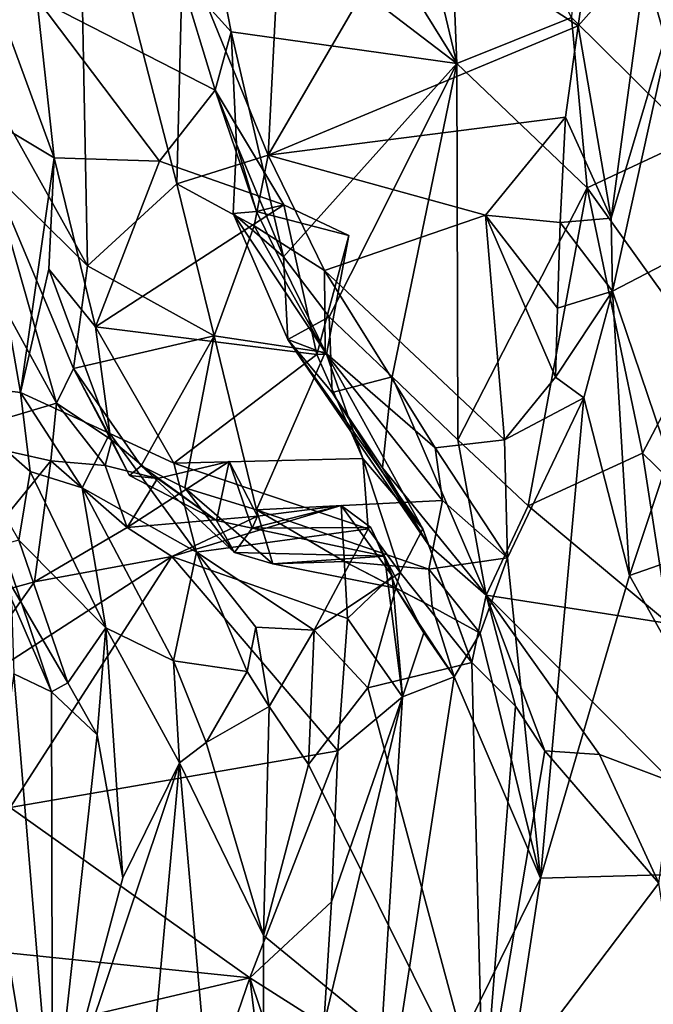
# Model space of a CAD drawing. Units: metres. Extents: x 26.65 to 30.72, y -1.25 to 2.83.
# Drawn here: x 26.86 to 27.06, y 1 to 1.3 of the extents above; entities that cross this region are included whole.
import ezdxf

# ---------------------------------------------------------------- set-up
doc = ezdxf.new("R2010")
doc.units = ezdxf.units.M

msp = doc.modelspace()

# ---------------------------------------------------------------- linework, layer by layer
at = {"layer": '2'}
for points in [[(27.0343, 1.30064, 4.56594), (27.07197, 1.26345, 4.65342), (27.03915, 1.37866, 4.64004)], [(27.07197, 1.26345, 4.65342), (27.07939, 1.31624, 4.69301), (27.03915, 1.37866, 4.64004)], [(26.9955, 1.37459, 4.52114), (26.98023, 1.36522, 4.47957), (26.99896, 1.28641, 4.49789)], [(26.9955, 1.37459, 4.52114), (26.99896, 1.28641, 4.49789), (27.0343, 1.30064, 4.56594)], [(26.83178, 1.3636, 2.87479), (26.88238, 1.36681, 2.81117), (26.8461, 1.29386, 2.86235)], [(26.88512, 1.2241, 2.81106), (26.8461, 1.29386, 2.86235), (26.88238, 1.36681, 2.81117)], [(26.88512, 1.2241, 2.81106), (26.88238, 1.36681, 2.81117), (26.91265, 1.24933, 2.75338)], [(26.91265, 1.24933, 2.75338), (26.88238, 1.36681, 2.81117), (26.91448, 1.32285, 2.74182)], [(26.98023, 1.36522, 4.47957), (26.95648, 1.35498, 4.43469), (26.99896, 1.28641, 4.49789)], [(26.9194, 1.3472, 4.38264), (26.99896, 1.28641, 4.49789), (26.95648, 1.35498, 4.43469)], [(26.9194, 1.3472, 4.38264), (26.91371, 1.31365, 4.36004), (26.92944, 1.29615, 4.3998)], [(26.9194, 1.3472, 4.38264), (26.92944, 1.29615, 4.3998), (26.99896, 1.28641, 4.49789)], [(27.03638, 1.2981, 2.69385), (26.98398, 1.33239, 2.69939), (27.04182, 1.33602, 2.69201)], [(27.03638, 1.2981, 2.69385), (27.04182, 1.33602, 2.69201), (27.0579, 1.32234, 2.68173)], [(26.94087, 1.25823, 2.7144), (26.94361, 1.31265, 2.7125), (26.98398, 1.33239, 2.69939)], [(26.94087, 1.25823, 2.7144), (26.98398, 1.33239, 2.69939), (27.03638, 1.2981, 2.69385)], [(26.91265, 1.24933, 2.75338), (26.91448, 1.32285, 2.74182), (26.94087, 1.25823, 2.7144)], [(26.94087, 1.25823, 2.7144), (26.91448, 1.32285, 2.74182), (26.94361, 1.31265, 2.7125)], [(27.04655, 1.23874, 2.6901), (27.03638, 1.2981, 2.69385), (27.0579, 1.32234, 2.68173)], [(27.04655, 1.23874, 2.6901), (27.0579, 1.32234, 2.68173), (27.06748, 1.30891, 2.64575)], [(26.91371, 1.31365, 4.36004), (26.86955, 1.30649, 4.30215), (26.92445, 1.27821, 4.36717)], [(26.91371, 1.31365, 4.36004), (26.92445, 1.27821, 4.36717), (26.92944, 1.29615, 4.3998)], [(27.04697, 1.21628, 2.68814), (27.04655, 1.23874, 2.6901), (27.06748, 1.30891, 2.64575)], [(27.04697, 1.21628, 2.68814), (27.06748, 1.30891, 2.64575), (27.06778, 1.22708, 2.61262)], [(26.85709, 1.30565, 4.27275), (26.84909, 1.27276, 4.17637), (26.87481, 1.25732, 4.30421)], [(26.86955, 1.30649, 4.30215), (26.85709, 1.30565, 4.27275), (26.87481, 1.25732, 4.30421)], [(26.86955, 1.30649, 4.30215), (26.87481, 1.25732, 4.30421), (26.90728, 1.25633, 4.3324)], [(26.86955, 1.30649, 4.30215), (26.90728, 1.25633, 4.3324), (26.92445, 1.27821, 4.36717)], [(27.0343, 1.30064, 4.56594), (26.99896, 1.28641, 4.49789), (27.0392, 1.24817, 4.57111)], [(27.0343, 1.30064, 4.56594), (27.0392, 1.24817, 4.57111), (27.07197, 1.26345, 4.65342)], [(26.92944, 1.29615, 4.3998), (26.92445, 1.27821, 4.36717), (26.93106, 1.26162, 4.39767)], [(26.92944, 1.29615, 4.3998), (26.93106, 1.26162, 4.39767), (26.94556, 1.22684, 4.43589)], [(26.92944, 1.29615, 4.3998), (26.94556, 1.22684, 4.43589), (26.99896, 1.28641, 4.49789)], [(27.0325, 1.26992, 2.69712), (26.94087, 1.25823, 2.7144), (27.03638, 1.2981, 2.69385)], [(27.0325, 1.26992, 2.69712), (27.03638, 1.2981, 2.69385), (27.04655, 1.23874, 2.6901)], [(26.85514, 1.2535, 2.85316), (26.8461, 1.29386, 2.86235), (26.88512, 1.2241, 2.81106)], [(26.94556, 1.22684, 4.43589), (26.95963, 1.2084, 4.46065), (26.99896, 1.28641, 4.49789)], [(26.99896, 1.28641, 4.49789), (26.95963, 1.2084, 4.46065), (26.97909, 1.18986, 4.49379)], [(26.97909, 1.18986, 4.49379), (26.99928, 1.1705, 4.52583), (26.99896, 1.28641, 4.49789)], [(26.99896, 1.28641, 4.49789), (26.99928, 1.1705, 4.52583), (27.0392, 1.24817, 4.57111)], [(26.92445, 1.27821, 4.36717), (26.90728, 1.25633, 4.3324), (26.94569, 1.24283, 4.35334)], [(26.93106, 1.26162, 4.39767), (26.92445, 1.27821, 4.36717), (26.93723, 1.2408, 4.37317)], [(26.93723, 1.2408, 4.37317), (26.92445, 1.27821, 4.36717), (26.94569, 1.24283, 4.35334)], [(26.84909, 1.27276, 4.17637), (26.83568, 1.18853, 4.12208), (26.86445, 1.18503, 4.23292)], [(26.84909, 1.27276, 4.17637), (26.86445, 1.18503, 4.23292), (26.87481, 1.25732, 4.30421)], [(27.0078, 1.23973, 2.70575), (26.94087, 1.25823, 2.7144), (27.0325, 1.26992, 2.69712)], [(27.0078, 1.23973, 2.70575), (27.0325, 1.26992, 2.69712), (27.03085, 1.2374, 2.70273)], [(27.03085, 1.2374, 2.70273), (27.0325, 1.26992, 2.69712), (27.04655, 1.23874, 2.6901)], [(27.0392, 1.24817, 4.57111), (27.07378, 1.19975, 4.6457), (27.07197, 1.26345, 4.65342)], [(26.93008, 1.24019, 4.39235), (26.93106, 1.26162, 4.39767), (26.93723, 1.2408, 4.37317)], [(26.93106, 1.26162, 4.39767), (26.93008, 1.24019, 4.39235), (26.94556, 1.22684, 4.43589)], [(26.87481, 1.25732, 4.30421), (26.86445, 1.18503, 4.23292), (26.87324, 1.22302, 4.28979)], [(26.87481, 1.25732, 4.30421), (26.87324, 1.22302, 4.28979), (26.88756, 1.20531, 4.30633)], [(26.87481, 1.25732, 4.30421), (26.88756, 1.20531, 4.30633), (26.90728, 1.25633, 4.3324)], [(26.91265, 1.24933, 2.75338), (26.94087, 1.25823, 2.7144), (26.9365, 1.23644, 2.72282)], [(26.95819, 1.2226, 2.71633), (26.9365, 1.23644, 2.72282), (26.94087, 1.25823, 2.7144)], [(26.95819, 1.2226, 2.71633), (26.94087, 1.25823, 2.7144), (27.0078, 1.23973, 2.70575)], [(26.88082, 1.19239, 2.82948), (26.85514, 1.2535, 2.85316), (26.88512, 1.2241, 2.81106)], [(26.85514, 1.2535, 2.85316), (26.88082, 1.19239, 2.82948), (26.87561, 1.18172, 2.87103)], [(26.85701, 1.21565, 2.89571), (26.85514, 1.2535, 2.85316), (26.87561, 1.18172, 2.87103)], [(26.90728, 1.25633, 4.3324), (26.88756, 1.20531, 4.30633), (26.94569, 1.24283, 4.35334)], [(26.9242, 1.20247, 2.73946), (26.88512, 1.2241, 2.81106), (26.91265, 1.24933, 2.75338)], [(26.9242, 1.20247, 2.73946), (26.91265, 1.24933, 2.75338), (26.9365, 1.23644, 2.72282)], [(26.99928, 1.1705, 4.52583), (27.02094, 1.15007, 4.55791), (27.0392, 1.24817, 4.57111)], [(27.0392, 1.24817, 4.57111), (27.02094, 1.15007, 4.55791), (27.05625, 1.16635, 4.61862)], [(27.0392, 1.24817, 4.57111), (27.05625, 1.16635, 4.61862), (27.07378, 1.19975, 4.6457)], [(26.88756, 1.20531, 4.30633), (26.95583, 1.19677, 4.34582), (26.94569, 1.24283, 4.35334)], [(26.93723, 1.2408, 4.37317), (26.94569, 1.24283, 4.35334), (26.96568, 1.23346, 4.36812)], [(26.94569, 1.24283, 4.35334), (26.95583, 1.19677, 4.34582), (26.96568, 1.23346, 4.36812)], [(26.93008, 1.24019, 4.39235), (26.93723, 1.2408, 4.37317), (26.95878, 1.19688, 4.37221)], [(26.94556, 1.22684, 4.43589), (26.93008, 1.24019, 4.39235), (26.94689, 1.20142, 4.41987)], [(26.94689, 1.20142, 4.41987), (26.93008, 1.24019, 4.39235), (26.95878, 1.19688, 4.37221)], [(26.96568, 1.23346, 4.36812), (26.95878, 1.19688, 4.37221), (26.93723, 1.2408, 4.37317)], [(26.95819, 1.2226, 2.71633), (27.0078, 1.23973, 2.70575), (27.01366, 1.17049, 2.73111)], [(27.03008, 1.21105, 2.70893), (27.0078, 1.23973, 2.70575), (27.03085, 1.2374, 2.70273)], [(27.01366, 1.17049, 2.73111), (27.0078, 1.23973, 2.70575), (27.02944, 1.1898, 2.71368)], [(27.02944, 1.1898, 2.71368), (27.0078, 1.23973, 2.70575), (27.03008, 1.21105, 2.70893)], [(27.04697, 1.21628, 2.68814), (27.03085, 1.2374, 2.70273), (27.04655, 1.23874, 2.6901)], [(26.9242, 1.20247, 2.73946), (26.9365, 1.23644, 2.72282), (26.95836, 1.19736, 2.72581)], [(26.9365, 1.23644, 2.72282), (26.95819, 1.2226, 2.71633), (26.95836, 1.19736, 2.72581)], [(27.03008, 1.21105, 2.70893), (27.03085, 1.2374, 2.70273), (27.04697, 1.21628, 2.68814)], [(26.95583, 1.19677, 4.34582), (26.95878, 1.19688, 4.37221), (26.96568, 1.23346, 4.36812)], [(26.94556, 1.22684, 4.43589), (26.94689, 1.20142, 4.41987), (26.95963, 1.2084, 4.46065)], [(27.06437, 1.16504, 2.61042), (27.04697, 1.21628, 2.68814), (27.06778, 1.22708, 2.61262)], [(26.87324, 1.22302, 4.28979), (26.86445, 1.18503, 4.23292), (26.89204, 1.17242, 4.29165)], [(26.87324, 1.22302, 4.28979), (26.89204, 1.17242, 4.29165), (26.88756, 1.20531, 4.30633)], [(26.88082, 1.19239, 2.82948), (26.88512, 1.2241, 2.81106), (26.9242, 1.20247, 2.73946)], [(26.95836, 1.19736, 2.72581), (26.95819, 1.2226, 2.71633), (26.99229, 1.16798, 2.73895)], [(26.99229, 1.16798, 2.73895), (26.95819, 1.2226, 2.71633), (27.01366, 1.17049, 2.73111)], [(26.84073, 1.17134, 2.90979), (26.85701, 1.21565, 2.89571), (26.87561, 1.18172, 2.87103)], [(27.02944, 1.1898, 2.71368), (27.03008, 1.21105, 2.70893), (27.04697, 1.21628, 2.68814)], [(27.03812, 1.18342, 2.70265), (27.02944, 1.1898, 2.71368), (27.04697, 1.21628, 2.68814)], [(27.0522, 1.12867, 2.63654), (27.03812, 1.18342, 2.70265), (27.04697, 1.21628, 2.68814)], [(27.0522, 1.12867, 2.63654), (27.04697, 1.21628, 2.68814), (27.06437, 1.16504, 2.61042)], [(26.95963, 1.2084, 4.46065), (26.94689, 1.20142, 4.41987), (26.96052, 1.18506, 4.45442)], [(26.95963, 1.2084, 4.46065), (26.96052, 1.18506, 4.45442), (26.97909, 1.18986, 4.49379)], [(26.88756, 1.20531, 4.30633), (26.89204, 1.17242, 4.29165), (26.91179, 1.16325, 4.31189)], [(26.88756, 1.20531, 4.30633), (26.91179, 1.16325, 4.31189), (26.95583, 1.19677, 4.34582)], [(26.88082, 1.19239, 2.82948), (26.9242, 1.20247, 2.73946), (26.90172, 1.16243, 2.79919)], [(26.90172, 1.16243, 2.79919), (26.9242, 1.20247, 2.73946), (26.9151, 1.15565, 2.76834)], [(26.9151, 1.15565, 2.76834), (26.9242, 1.20247, 2.73946), (26.93722, 1.14883, 2.75653)], [(26.93722, 1.14883, 2.75653), (26.9242, 1.20247, 2.73946), (26.95836, 1.19736, 2.72581)], [(26.94689, 1.20142, 4.41987), (26.95878, 1.19688, 4.37221), (26.9885, 1.143, 4.39392)], [(26.96052, 1.18506, 4.45442), (26.94689, 1.20142, 4.41987), (26.99024, 1.13806, 4.43453)], [(26.99024, 1.13806, 4.43453), (26.94689, 1.20142, 4.41987), (26.9885, 1.143, 4.39392)], [(27.07378, 1.19975, 4.6457), (27.05625, 1.16635, 4.61862), (27.08672, 1.13666, 4.66038)], [(26.95583, 1.19677, 4.34582), (26.91179, 1.16325, 4.31189), (26.97006, 1.16468, 4.34223)], [(26.93722, 1.14883, 2.75653), (26.95836, 1.19736, 2.72581), (26.99458, 1.1518, 2.74683)], [(26.95878, 1.19688, 4.37221), (26.95583, 1.19677, 4.34582), (26.97006, 1.16468, 4.34223)], [(26.99458, 1.1518, 2.74683), (26.95836, 1.19736, 2.72581), (26.99229, 1.16798, 2.73895)], [(26.95878, 1.19688, 4.37221), (26.97006, 1.16468, 4.34223), (26.9885, 1.143, 4.39392)], [(26.88082, 1.19239, 2.82948), (26.89258, 1.1703, 2.83964), (26.87561, 1.18172, 2.87103)], [(26.89258, 1.1703, 2.83964), (26.88082, 1.19239, 2.82948), (26.89811, 1.15951, 2.81797)], [(26.89811, 1.15951, 2.81797), (26.88082, 1.19239, 2.82948), (26.90172, 1.16243, 2.79919)], [(26.96052, 1.18506, 4.45442), (26.97603, 1.1618, 4.4668), (26.97909, 1.18986, 4.49379)], [(26.97909, 1.18986, 4.49379), (26.97603, 1.1618, 4.4668), (27.00803, 1.12256, 4.50444)], [(26.99928, 1.1705, 4.52583), (26.97909, 1.18986, 4.49379), (27.00803, 1.12256, 4.50444)], [(27.03812, 1.18342, 2.70265), (27.01366, 1.17049, 2.73111), (27.02944, 1.1898, 2.71368)], [(26.86445, 1.18503, 4.23292), (26.83568, 1.18853, 4.12208), (26.86742, 1.16066, 4.21801)], [(26.83568, 1.18853, 4.12208), (26.86398, 1.13957, 4.16381), (26.86742, 1.16066, 4.21801)], [(26.86445, 1.18503, 4.23292), (26.86742, 1.16066, 4.21801), (26.88353, 1.15564, 4.26071)], [(26.86445, 1.18503, 4.23292), (26.88353, 1.15564, 4.26071), (26.89204, 1.17242, 4.29165)], [(26.97603, 1.1618, 4.4668), (26.96052, 1.18506, 4.45442), (26.99024, 1.13806, 4.43453)], [(26.84073, 1.17134, 2.90979), (26.87561, 1.18172, 2.87103), (26.87387, 1.16397, 2.88023)], [(26.87387, 1.16397, 2.88023), (26.87561, 1.18172, 2.87103), (26.8906, 1.16256, 2.86863)], [(26.87561, 1.18172, 2.87103), (26.89258, 1.1703, 2.83964), (26.8906, 1.16256, 2.86863)], [(27.0146, 1.13413, 2.74034), (27.01366, 1.17049, 2.73111), (27.03812, 1.18342, 2.70265)], [(27.02475, 1.03539, 2.68894), (27.0146, 1.13413, 2.74034), (27.03812, 1.18342, 2.70265)], [(27.02475, 1.03539, 2.68894), (27.03812, 1.18342, 2.70265), (27.0522, 1.12867, 2.63654)], [(26.89204, 1.17242, 4.29165), (26.88353, 1.15564, 4.26071), (26.9187, 1.13584, 4.29255)], [(26.89204, 1.17242, 4.29165), (26.9187, 1.13584, 4.29255), (26.91179, 1.16325, 4.31189)], [(26.83625, 1.11771, 2.90359), (26.84073, 1.17134, 2.90979), (26.87387, 1.16397, 2.88023)], [(26.8906, 1.16256, 2.86863), (26.89258, 1.1703, 2.83964), (26.90671, 1.15857, 2.85736)], [(26.89258, 1.1703, 2.83964), (26.89811, 1.15951, 2.81797), (26.90671, 1.15857, 2.85736)], [(26.99229, 1.16798, 2.73895), (27.01366, 1.17049, 2.73111), (27.0146, 1.13413, 2.74034)], [(26.99928, 1.1705, 4.52583), (27.00803, 1.12256, 4.50444), (27.02094, 1.15007, 4.55791)], [(26.99458, 1.1518, 2.74683), (26.99229, 1.16798, 2.73895), (27.0146, 1.13413, 2.74034)], [(27.02094, 1.15007, 4.55791), (27.06431, 1.11381, 4.61019), (27.05625, 1.16635, 4.61862)], [(27.05625, 1.16635, 4.61862), (27.06431, 1.11381, 4.61019), (27.08672, 1.13666, 4.66038)], [(26.86883, 1.12664, 2.88338), (26.83625, 1.11771, 2.90359), (26.87387, 1.16397, 2.88023)], [(26.86883, 1.12664, 2.88338), (26.87387, 1.16397, 2.88023), (26.89731, 1.14346, 2.8747)], [(26.87387, 1.16397, 2.88023), (26.8906, 1.16256, 2.86863), (26.89731, 1.14346, 2.8747)], [(26.89731, 1.14346, 2.8747), (26.8906, 1.16256, 2.86863), (26.90671, 1.15857, 2.85736)], [(26.89731, 1.14346, 2.8747), (26.90671, 1.15857, 2.85736), (26.92877, 1.16377, 2.84943)], [(26.89731, 1.14346, 2.8747), (26.92877, 1.16377, 2.84943), (26.93749, 1.14689, 2.8633)], [(26.89811, 1.15951, 2.81797), (26.90172, 1.16243, 2.79919), (26.92494, 1.14564, 2.82118)], [(26.90172, 1.16243, 2.79919), (26.9151, 1.15565, 2.76834), (26.93041, 1.13574, 2.7994)], [(26.92494, 1.14564, 2.82118), (26.90172, 1.16243, 2.79919), (26.93041, 1.13574, 2.7994)], [(26.92494, 1.14564, 2.82118), (26.92877, 1.16377, 2.84943), (26.90671, 1.15857, 2.85736)], [(26.97006, 1.16468, 4.34223), (26.91179, 1.16325, 4.31189), (26.97161, 1.14299, 4.33357)], [(26.91179, 1.16325, 4.31189), (26.9187, 1.13584, 4.29255), (26.97161, 1.14299, 4.33357)], [(26.92494, 1.14564, 2.82118), (26.93591, 1.14327, 2.83825), (26.92877, 1.16377, 2.84943)], [(26.92877, 1.16377, 2.84943), (26.93591, 1.14327, 2.83825), (26.93749, 1.14689, 2.8633)], [(26.97006, 1.16468, 4.34223), (26.97161, 1.14299, 4.33357), (26.98154, 1.12952, 4.34873)], [(26.97006, 1.16468, 4.34223), (26.98154, 1.12952, 4.34873), (26.9885, 1.143, 4.39392)], [(27.0522, 1.12867, 2.63654), (27.06437, 1.16504, 2.61042), (27.1018, 1.14592, 2.53666)], [(26.86742, 1.16066, 4.21801), (26.86398, 1.13957, 4.16381), (26.8908, 1.11251, 4.18022)], [(26.88353, 1.15564, 4.26071), (26.86742, 1.16066, 4.21801), (26.8908, 1.11251, 4.18022)], [(26.89811, 1.15951, 2.81797), (26.92494, 1.14564, 2.82118), (26.90671, 1.15857, 2.85736)], [(26.97603, 1.1618, 4.4668), (26.99024, 1.13806, 4.43453), (27.00803, 1.12256, 4.50444)], [(26.88353, 1.15564, 4.26071), (26.8908, 1.11251, 4.18022), (26.91162, 1.10237, 4.23879)], [(26.9187, 1.13584, 4.29255), (26.88353, 1.15564, 4.26071), (26.91162, 1.10237, 4.23879)], [(26.93041, 1.13574, 2.7994), (26.9151, 1.15565, 2.76834), (26.94225, 1.13225, 2.78514)], [(26.94225, 1.13225, 2.78514), (26.9151, 1.15565, 2.76834), (26.93722, 1.14883, 2.75653)], [(26.91111, 1.13452, 2.87342), (26.93749, 1.14689, 2.8633), (26.96333, 1.15022, 2.86117)], [(26.91111, 1.13452, 2.87342), (26.96333, 1.15022, 2.86117), (26.96527, 1.11539, 2.86995)], [(26.96333, 1.15022, 2.86117), (26.93591, 1.14327, 2.83825), (26.97244, 1.1434, 2.84245)], [(26.93749, 1.14689, 2.8633), (26.93591, 1.14327, 2.83825), (26.96333, 1.15022, 2.86117)], [(26.93722, 1.14883, 2.75653), (26.99458, 1.1518, 2.74683), (26.99034, 1.1306, 2.765)], [(26.96333, 1.15022, 2.86117), (26.97244, 1.1434, 2.84245), (26.97903, 1.1285, 2.85055)], [(26.96527, 1.11539, 2.86995), (26.96333, 1.15022, 2.86117), (26.97903, 1.1285, 2.85055)], [(26.99034, 1.1306, 2.765), (26.99458, 1.1518, 2.74683), (27.0146, 1.13413, 2.74034)], [(26.94225, 1.13225, 2.78514), (26.93722, 1.14883, 2.75653), (26.96432, 1.13298, 2.77702)], [(26.96432, 1.13298, 2.77702), (26.93722, 1.14883, 2.75653), (26.99034, 1.1306, 2.765)], [(27.02094, 1.15007, 4.55791), (27.00803, 1.12256, 4.50444), (27.06431, 1.11381, 4.61019)], [(26.89731, 1.14346, 2.8747), (26.93749, 1.14689, 2.8633), (26.91111, 1.13452, 2.87342)], [(26.92494, 1.14564, 2.82118), (26.93041, 1.13574, 2.7994), (26.93591, 1.14327, 2.83825)], [(27.10306, 1.0375, 2.5377), (27.0522, 1.12867, 2.63654), (27.1018, 1.14592, 2.53666)], [(26.91111, 1.13452, 2.87342), (26.86883, 1.12664, 2.88338), (26.89731, 1.14346, 2.8747)], [(26.9187, 1.13584, 4.29255), (26.95499, 1.11174, 4.31519), (26.97161, 1.14299, 4.33357)], [(26.93591, 1.14327, 2.83825), (26.93041, 1.13574, 2.7994), (26.97669, 1.13456, 2.81883)], [(26.97244, 1.1434, 2.84245), (26.93591, 1.14327, 2.83825), (26.97669, 1.13456, 2.81883)], [(26.97161, 1.14299, 4.33357), (26.95499, 1.11174, 4.31519), (26.98154, 1.12952, 4.34873)], [(26.97244, 1.1434, 2.84245), (26.97669, 1.13456, 2.81883), (26.97903, 1.1285, 2.85055)], [(26.9885, 1.143, 4.39392), (26.98154, 1.12952, 4.34873), (27.0036, 1.10184, 4.41707)], [(26.99024, 1.13806, 4.43453), (26.9885, 1.143, 4.39392), (27.0036, 1.10184, 4.41707)], [(26.86398, 1.13957, 4.16381), (26.85478, 1.13703, 4.09258), (26.87902, 1.09558, 4.09787)], [(26.86398, 1.13957, 4.16381), (26.87902, 1.09558, 4.09787), (26.8908, 1.11251, 4.18022)], [(27.00803, 1.12256, 4.50444), (26.99024, 1.13806, 4.43453), (27.0036, 1.10184, 4.41707)], [(26.85478, 1.13703, 4.09258), (26.8614, 1.13029, 4.04654), (26.87405, 1.09276, 4.06267)], [(26.85478, 1.13703, 4.09258), (26.87405, 1.09276, 4.06267), (26.87902, 1.09558, 4.09787)], [(26.9187, 1.13584, 4.29255), (26.91162, 1.10237, 4.23879), (26.93433, 1.099, 4.26405)], [(26.9187, 1.13584, 4.29255), (26.93433, 1.099, 4.26405), (26.93707, 1.11276, 4.28825)], [(26.9187, 1.13584, 4.29255), (26.93707, 1.11276, 4.28825), (26.95499, 1.11174, 4.31519)], [(26.93041, 1.13574, 2.7994), (26.94225, 1.13225, 2.78514), (26.97669, 1.13456, 2.81883)], [(26.86127, 1.05712, 2.89017), (26.84284, 1.09042, 2.89552), (26.91111, 1.13452, 2.87342)], [(26.84284, 1.09042, 2.89552), (26.86883, 1.12664, 2.88338), (26.91111, 1.13452, 2.87342)], [(26.96232, 1.07458, 2.8807), (26.86127, 1.05712, 2.89017), (26.91111, 1.13452, 2.87342)], [(26.96232, 1.07458, 2.8807), (26.91111, 1.13452, 2.87342), (26.96527, 1.11539, 2.86995)], [(26.97669, 1.13456, 2.81883), (26.94225, 1.13225, 2.78514), (26.98021, 1.12471, 2.79548)], [(26.96432, 1.13298, 2.77702), (26.98021, 1.12471, 2.79548), (26.94225, 1.13225, 2.78514)], [(26.9914, 1.11894, 2.77927), (26.98021, 1.12471, 2.79548), (26.96432, 1.13298, 2.77702)], [(26.96432, 1.13298, 2.77702), (26.99034, 1.1306, 2.765), (26.9914, 1.11894, 2.77927)], [(26.97669, 1.13456, 2.81883), (26.98021, 1.12471, 2.79548), (26.98881, 1.11101, 2.80824)], [(26.98222, 1.09129, 2.85596), (26.97669, 1.13456, 2.81883), (26.98881, 1.11101, 2.80824)], [(26.97669, 1.13456, 2.81883), (26.98222, 1.09129, 2.85596), (26.97903, 1.1285, 2.85055)], [(27.00617, 1.11085, 2.76015), (26.99034, 1.1306, 2.765), (27.0146, 1.13413, 2.74034)], [(27.00617, 1.11085, 2.76015), (27.0146, 1.13413, 2.74034), (27.02475, 1.03539, 2.68894)], [(26.8614, 1.13029, 4.04654), (26.86241, 1.09829, 4.00956), (26.87405, 1.09276, 4.06267)], [(26.95499, 1.11174, 4.31519), (26.97155, 1.09401, 4.33234), (26.98154, 1.12952, 4.34873)], [(26.98154, 1.12952, 4.34873), (26.97155, 1.09401, 4.33234), (27.0036, 1.10184, 4.41707)], [(26.9914, 1.11894, 2.77927), (26.99034, 1.1306, 2.765), (27.00617, 1.11085, 2.76015)], [(26.84284, 1.09042, 2.89552), (26.83625, 1.11771, 2.90359), (26.86883, 1.12664, 2.88338)], [(26.98222, 1.09129, 2.85596), (26.96527, 1.11539, 2.86995), (26.97903, 1.1285, 2.85055)], [(27.10306, 1.0375, 2.5377), (27.02475, 1.03539, 2.68894), (27.0522, 1.12867, 2.63654)], [(26.98881, 1.11101, 2.80824), (26.98021, 1.12471, 2.79548), (26.99816, 1.09742, 2.78427)], [(26.98021, 1.12471, 2.79548), (26.9914, 1.11894, 2.77927), (26.99816, 1.09742, 2.78427)], [(27.00803, 1.12256, 4.50444), (27.0036, 1.10184, 4.41707), (27.01704, 1.08834, 4.45613)], [(27.02616, 1.0746, 4.47212), (27.04297, 1.07349, 4.51404), (27.00803, 1.12256, 4.50444)], [(27.02616, 1.0746, 4.47212), (27.00803, 1.12256, 4.50444), (27.01704, 1.08834, 4.45613)], [(27.04297, 1.07349, 4.51404), (27.06542, 1.06502, 4.55369), (27.00803, 1.12256, 4.50444)], [(27.00803, 1.12256, 4.50444), (27.06542, 1.06502, 4.55369), (27.06431, 1.11381, 4.61019)], [(26.99816, 1.09742, 2.78427), (26.9914, 1.11894, 2.77927), (27.00617, 1.11085, 2.76015)], [(26.96232, 1.07458, 2.8807), (26.96527, 1.11539, 2.86995), (26.98222, 1.09129, 2.85596)], [(26.87902, 1.09558, 4.09787), (26.88812, 1.07952, 4.11458), (26.8908, 1.11251, 4.18022)], [(26.88812, 1.07952, 4.11458), (26.89602, 1.03547, 4.14003), (26.8908, 1.11251, 4.18022)], [(26.89602, 1.03547, 4.14003), (26.91344, 1.07093, 4.19399), (26.8908, 1.11251, 4.18022)], [(26.8908, 1.11251, 4.18022), (26.91344, 1.07093, 4.19399), (26.91162, 1.10237, 4.23879)], [(26.93707, 1.11276, 4.28825), (26.93433, 1.099, 4.26405), (26.94117, 1.08826, 4.28022)], [(26.93707, 1.11276, 4.28825), (26.94117, 1.08826, 4.28022), (26.95499, 1.11174, 4.31519)], [(26.94117, 1.08826, 4.28022), (26.95327, 1.07038, 4.29457), (26.95499, 1.11174, 4.31519)], [(26.95499, 1.11174, 4.31519), (26.95327, 1.07038, 4.29457), (26.97155, 1.09401, 4.33234)], [(26.98222, 1.09129, 2.85596), (26.98881, 1.11101, 2.80824), (26.99816, 1.09742, 2.78427)], [(27.02475, 1.03539, 2.68894), (26.99816, 1.09742, 2.78427), (27.00617, 1.11085, 2.76015)], [(26.91344, 1.07093, 4.19399), (26.92169, 1.07715, 4.22787), (26.91162, 1.10237, 4.23879)], [(26.91162, 1.10237, 4.23879), (26.92169, 1.07715, 4.22787), (26.93433, 1.099, 4.26405)], [(27.0036, 1.10184, 4.41707), (26.97155, 1.09401, 4.33234), (27.00715, 0.96216, 4.43979)], [(27.0036, 1.10184, 4.41707), (27.00715, 0.96216, 4.43979), (27.01704, 1.08834, 4.45613)], [(26.93433, 1.099, 4.26405), (26.92169, 1.07715, 4.22787), (26.94117, 1.08826, 4.28022)], [(26.86241, 1.09829, 4.00956), (26.85086, 1.01753, 3.92814), (26.87437, 0.95422, 4.05869)], [(26.86241, 1.09829, 4.00956), (26.87437, 0.95422, 4.05869), (26.87405, 1.09276, 4.06267)], [(26.87405, 1.09276, 4.06267), (26.88812, 1.07952, 4.11458), (26.87902, 1.09558, 4.09787)], [(26.97215, 0.92839, 2.80319), (26.98222, 1.09129, 2.85596), (26.99816, 1.09742, 2.78427)], [(26.97215, 0.92839, 2.80319), (26.99816, 1.09742, 2.78427), (27.02475, 1.03539, 2.68894)], [(26.87405, 1.09276, 4.06267), (26.87437, 0.95422, 4.05869), (26.88812, 1.07952, 4.11458)], [(26.95327, 1.07038, 4.29457), (27.00715, 0.96216, 4.43979), (26.97155, 1.09401, 4.33234)], [(26.95801, 0.99018, 2.89029), (26.96031, 1.02805, 2.88676), (26.98222, 1.09129, 2.85596)], [(26.95801, 0.99018, 2.89029), (26.98222, 1.09129, 2.85596), (26.97215, 0.92839, 2.80319)], [(26.96031, 1.02805, 2.88676), (26.96232, 1.07458, 2.8807), (26.98222, 1.09129, 2.85596)], [(26.92169, 1.07715, 4.22787), (26.93936, 1.01767, 4.27014), (26.94117, 1.08826, 4.28022)], [(26.93936, 1.01767, 4.27014), (26.95327, 1.07038, 4.29457), (26.94117, 1.08826, 4.28022)], [(27.00715, 0.96216, 4.43979), (27.02616, 1.0746, 4.47212), (27.01704, 1.08834, 4.45613)], [(26.88812, 1.07952, 4.11458), (26.87437, 0.95422, 4.05869), (26.89602, 1.03547, 4.14003)], [(26.86127, 1.05712, 2.89017), (26.96232, 1.07458, 2.8807), (26.93517, 1.00462, 2.90323)], [(26.92169, 1.07715, 4.22787), (26.91344, 1.07093, 4.19399), (26.93936, 1.01767, 4.27014)], [(26.93517, 1.00462, 2.90323), (26.96232, 1.07458, 2.8807), (26.96031, 1.02805, 2.88676)], [(27.02616, 1.0746, 4.47212), (27.00715, 0.96216, 4.43979), (27.06124, 1.03384, 4.54006)], [(27.04297, 1.07349, 4.51404), (27.02616, 1.0746, 4.47212), (27.06124, 1.03384, 4.54006)], [(27.04297, 1.07349, 4.51404), (27.06124, 1.03384, 4.54006), (27.06542, 1.06502, 4.55369)], [(26.89602, 1.03547, 4.14003), (26.87437, 0.95422, 4.05869), (26.91344, 1.07093, 4.19399)], [(26.87437, 0.95422, 4.05869), (26.89218, 0.83781, 4.12093), (26.91344, 1.07093, 4.19399)], [(26.91344, 1.07093, 4.19399), (26.89218, 0.83781, 4.12093), (26.93932, 0.77596, 4.27975)], [(26.91344, 1.07093, 4.19399), (26.93932, 0.77596, 4.27975), (26.93936, 1.01767, 4.27014)], [(26.95327, 1.07038, 4.29457), (26.93936, 1.01767, 4.27014), (27.00715, 0.96216, 4.43979)], [(26.86041, 1.01239, 2.90426), (26.86127, 1.05712, 2.89017), (26.93517, 1.00462, 2.90323)], [(26.99222, 0.82208, 2.72131), (26.97215, 0.92839, 2.80319), (27.02475, 1.03539, 2.68894)], [(26.99222, 0.82208, 2.72131), (27.02475, 1.03539, 2.68894), (27.10306, 1.0375, 2.5377)], [(26.99222, 0.82208, 2.72131), (27.10306, 1.0375, 2.5377), (27.04143, 0.7765, 2.6386)], [(27.04143, 0.7765, 2.6386), (27.10306, 1.0375, 2.5377), (27.11349, 0.92399, 2.53072)], [(27.00715, 0.96216, 4.43979), (27.09611, 0.81151, 4.64511), (27.06124, 1.03384, 4.54006)], [(26.8325, 0.97078, 2.94361), (26.83514, 1.02599, 2.91738), (26.86451, 0.98795, 2.91385)], [(26.83514, 1.02599, 2.91738), (26.86041, 1.01239, 2.90426), (26.86451, 0.98795, 2.91385)], [(26.95801, 0.99018, 2.89029), (26.93517, 1.00462, 2.90323), (26.96031, 1.02805, 2.88676)], [(26.85086, 1.01753, 3.92814), (26.86315, 0.79843, 3.89133), (26.89359, 0.66942, 4.05672)], [(26.87437, 0.95422, 4.05869), (26.85086, 1.01753, 3.92814), (26.89218, 0.83781, 4.12093)], [(26.85086, 1.01753, 3.92814), (26.89359, 0.66942, 4.05672), (26.89218, 0.83781, 4.12093)], [(26.93936, 1.01767, 4.27014), (26.93932, 0.77596, 4.27975), (27.00715, 0.96216, 4.43979)], [(26.86451, 0.98795, 2.91385), (26.86041, 1.01239, 2.90426), (26.93517, 1.00462, 2.90323)], [(26.86451, 0.98795, 2.91385), (26.93517, 1.00462, 2.90323), (26.92162, 0.96513, 2.92314)], [(26.92162, 0.96513, 2.92314), (26.93517, 1.00462, 2.90323), (26.94166, 0.95117, 2.91266)], [(26.94166, 0.95117, 2.91266), (26.93517, 1.00462, 2.90323), (26.94166, 0.98545, 2.90681)], [(26.94166, 0.98545, 2.90681), (26.93517, 1.00462, 2.90323), (26.95801, 0.99018, 2.89029)]]:
    msp.add_3dface(points, dxfattribs=at)

doc.saveas('drawing.dxf')
